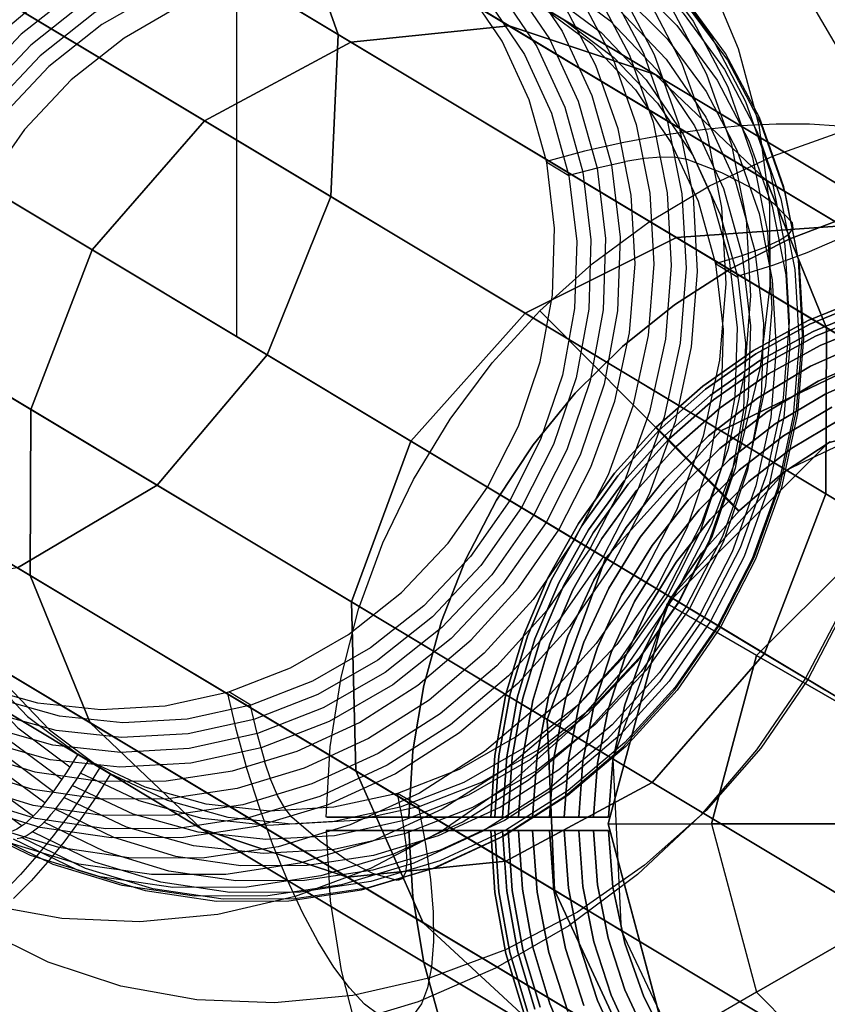
# Model space of a CAD drawing. Extents: x -5297 to 12320, y -4552 to 5370.
# Drawn here: x 9544 to 9667, y -27 to 122 of the extents above; entities that cross this region are included whole.
import ezdxf

# ---------------------------------------------------------------- set-up
doc = ezdxf.new("R2010")
doc.units = 0
doc.header["$LTSCALE"] = 350
doc.header["$MEASUREMENT"] = 0
doc.linetypes.add('STRICHPUNKT', pattern=[1, 0.5, -0.25, 0, -0.25])
doc.layers.add('BERLIN.06', color=7, linetype='CONTINUOUS')
doc.layers.add('SICHER-AMERICA', color=7, linetype='STRICHPUNKT', lineweight=35)

msp = doc.modelspace()

# ---------------------------------------------------------------- linework, layer by layer
at = {"layer": 'BERLIN.06'}
for p, q in [((7968.89449, 1040.37691), (9700.37244, 0)), ((9576.80776, 470), (9576.80776, 74.24515)), ((9642.34874, 33.5), (9666.87244, 58.0237)), ((9674.73265, 44.40942), (9655.96302, 25.63979)), ((9674.73265, 44.40942), (9655.96302, 25.63979)), ((9642.34874, 33.5), (9633.37244, 0)), ((9655.96302, 25.63979), (9642.34874, 33.5)), ((9655.96302, 25.63979), (9642.34874, 33.5)), ((9649.09286, 0), (9655.96302, 25.63979)), ((9655.96302, 25.63979), (9649.09286, 0)), ((9677.73272, 13.07105), (9655.96302, 25.63979)), ((9655.96302, 25.63979), (9677.73272, 13.07105)), ((9633.37244, 0), (9649.09286, 0)), ((9642.34874, -33.5), (9633.37244, 0)), ((9633.37244, 0), (9649.09286, 0)), ((9649.09286, 0), (9674.23034, 0)), ((9649.09286, 0), (9655.96302, -25.63979)), ((9674.23034, 0), (9649.09286, 0)), ((9649.09286, 0), (9655.96302, -25.63979)), ((9677.73272, -13.07105), (9655.96302, -25.63979)), ((9655.96302, -25.63979), (9677.73272, -13.07105)), ((9655.96302, -25.63979), (9642.34874, -33.5)), ((9655.96302, -25.63979), (9642.34874, -33.5)), ((9674.73265, -44.40942), (9655.96302, -25.63979)), ((9655.96302, -25.63979), (9674.73265, -44.40942))]:
    msp.add_line(p, q, dxfattribs=at)
at = {"layer": 'BERLIN.06', "flags": 128}
for points in [[(9617.46133, 163.44815), (9626.9121, 156.65594), (9635.33375, 148.57734), (9642.58905, 139.34955), (9648.57511, 129.12694), (9653.17185, 118.08103), (9656.29352, 106.4005), (9657.92296, 94.27402), (9657.99157, 81.92456), (9656.5165, 69.5408), (9653.53205, 57.34571), (9649.07252, 45.54511), (9643.20653, 34.32768), (9636.05413, 23.89925), (9627.7354, 14.41418), (9618.38754, 6.04399), (9608.14778, -1.0741), (9597.22194, -6.80288), (9585.76439, -11.05658), (9573.98094, -13.78375), (9562.09459, -14.89863), (9550.25969, -14.41838), (9538.69922, -12.34298)], [(9611.01217, 149.65792), (9619.65679, 143.32882), (9627.25514, 135.73047), (9633.67, 127.01724), (9638.76415, 117.3435), (9642.43468, 106.91506), (9644.61299, 95.93777), (9645.24762, 84.63458), (9644.33856, 73.22848), (9641.90297, 61.9596), (9637.97516, 51.03376), (9632.64088, 40.69109), (9626.00304, 31.12026), (9618.21602, 22.52709), (9609.41703, 15.08311), (9599.77759, 8.92553), (9589.50353, 4.17442), (9578.80066, 0.94984), (9567.87482, -0.69675), (9556.94898, -0.74821), (9546.24612, 0.82978), (9535.97205, 3.9686), (9526.33261, 8.63395)], [(9609.39988, 148.80031), (9617.87298, 142.59128), (9625.33411, 135.13015), (9631.61176, 126.58844), (9636.62015, 117.08622), (9640.22207, 106.86361), (9642.34892, 96.09213), (9642.98355, 85.01193), (9642.09164, 73.8288), (9639.69036, 62.76575), (9635.83115, 52.06288), (9630.61694, 41.90888), (9624.11632, 32.52672), (9616.46652, 24.08792), (9607.83905, 16.78116), (9598.38828, 10.74365), (9588.30289, 6.09545), (9577.80585, 2.92232), (9567.08583, 1.31003), (9556.36581, 1.25858), (9545.86877, 2.80226), (9535.80053, 5.88962), (9526.34976, 10.46922)], [(9616.17493, 148.93753), (9625.02538, 142.47122), (9632.82955, 134.6842), (9639.39878, 125.73084), (9644.61299, 115.81697), (9648.38644, 105.13125), (9650.6162, 93.87952), (9651.28513, 82.3019), (9650.34177, 70.60422), (9647.83757, 59.06091), (9643.824, 47.86063), (9638.3525, 37.24353), (9631.5603, 27.44972), (9623.56745, 18.63358), (9614.54549, 11.00093), (9604.66592, 4.68898), (9594.13458, -0.16504), (9583.17443, -3.47538), (9571.97416, -5.17343), (9560.77388, -5.20774), (9549.79659, -3.59545), (9539.26524, -0.37087), (9529.38567, 4.41455)], [(9627.24861, 138.03823), (9617.79784, 142.61783), (9607.7296, 145.70519), (9597.23256, 147.24887), (9586.51255, 147.19742), (9575.79253, 145.58513), (9565.29549, 142.412), (9555.2101, 137.7638), (9545.75933, 131.72629), (9537.13186, 124.41952), (9529.48206, 115.98073), (9522.98144, 106.59857), (9517.76722, 96.44457), (9513.90802, 85.7417), (9511.50673, 74.67865), (9510.61483, 63.49552), (9511.24945, 52.41531), (9513.3763, 41.64384), (9516.97823, 31.42123), (9521.98662, 21.91901), (9528.26426, 13.3773), (9535.72539, 5.91617), (9544.1985, -0.29286)], [(9607.66753, 147.30809), (9615.91765, 141.27057), (9623.17296, 134.01527), (9629.27908, 125.69653), (9634.1331, 116.45159), (9637.63212, 106.50342), (9639.70751, 96.02353), (9640.32498, 85.25205), (9639.45023, 74.36052), (9637.11756, 63.6062), (9633.37841, 53.17776), (9628.28426, 43.2982), (9621.95516, 34.17332), (9614.52834, 25.97465), (9606.12384, 18.85656), (9596.93036, 12.99056), (9587.13655, 8.46243), (9576.91394, 5.37506), (9566.48551, 3.79708), (9556.05708, 3.74562), (9545.83447, 5.23785), (9536.04066, 8.23945), (9526.84717, 12.69898)], [(9619.6911, 147.53106), (9628.61015, 141.01329), (9636.46578, 133.15767), (9643.08646, 124.15285), (9648.35213, 114.17037), (9652.14273, 103.41605), (9654.38965, 92.07856), (9655.05858, 80.41518), (9654.11521, 68.63174), (9651.59387, 56.98551), (9647.54599, 45.71663), (9642.04019, 35.03092), (9635.19653, 25.15135), (9627.15223, 16.28375), (9618.06165, 8.58249), (9608.11348, 2.23624), (9597.51353, -2.65209), (9586.45047, -5.99673), (9575.18159, -7.69478), (9563.89555, -7.72909), (9552.83249, -6.1168), (9542.23254, -2.85791), (9532.28437, 1.96181)], [(9622.91568, 145.59288), (9631.83473, 139.07511), (9639.69036, 131.23664), (9646.31104, 122.23182), (9651.57671, 112.23219), (9655.36731, 101.47787), (9657.61423, 90.14038), (9658.28316, 78.477), (9657.3398, 66.69356), (9654.81845, 55.06449), (9650.77057, 43.77845), (9645.26477, 33.09274), (9638.42111, 23.21317), (9630.37681, 14.34557), (9621.28623, 6.66147), (9611.33806, 0.29806), (9600.72095, -4.59026), (9589.67505, -7.91776), (9578.38901, -9.63296), (9567.12013, -9.66726), (9556.05708, -8.03782), (9545.45712, -4.79609), (9535.50895, 0.04078)], [(9626.7512, 135.80847), (9617.55772, 140.268), (9607.76391, 143.2696), (9597.5413, 144.76183), (9587.11287, 144.71037), (9576.68443, 143.13239), (9566.46183, 140.04502), (9556.66802, 135.51689), (9547.47453, 129.65089), (9539.07004, 122.5328), (9531.64321, 114.33413), (9525.31411, 105.20925), (9520.21996, 95.32969), (9516.48082, 84.90125), (9514.14814, 74.14693), (9513.27339, 63.2554), (9513.89086, 52.48392), (9515.96626, 42.00403), (9519.46527, 32.05586), (9524.3193, 22.81092), (9530.42542, 14.49218), (9537.68072, 7.23688), (9545.93085, 1.19936)], [(9604.63162, 143.55179), (9613.08757, 137.23985), (9620.41148, 129.57289), (9626.39754, 120.72245), (9630.92567, 110.91149), (9633.87582, 100.36299), (9635.19653, 89.35139), (9634.81918, 78.11681), (9632.77809, 66.96799), (9629.12471, 56.14506), (9623.9448, 45.92246), (9617.35842, 36.5403), (9609.51994, 28.22156), (9600.63519, 21.18923), (9590.90999, 15.59767), (9580.56732, 11.5841), (9569.88161, 9.23427), (9559.09298, 8.63395), (9548.47588, 9.76598), (9538.27042, 12.63037), (9528.7339, 17.14135)], [(9625.81437, 143.14015), (9634.66482, 136.67383), (9642.46899, 128.88681), (9649.03821, 119.93345), (9654.26958, 110.01958), (9658.02588, 99.33387), (9660.27279, 88.08214), (9660.92457, 76.50452), (9659.99836, 64.80684), (9657.49416, 53.26352), (9653.46344, 42.06325), (9648.00909, 31.44614), (9641.19974, 21.65234), (9633.22405, 12.83619), (9624.20208, 5.20354), (9614.32251, -1.1084), (9603.79117, -5.97958), (9592.81387, -9.27277), (9581.6136, -10.97082), (9570.41332, -11.00512), (9559.43603, -9.39283), (9548.90468, -6.16825), (9539.02511, -1.38284)], [(9603.36237, 141.71653), (9611.56104, 135.59325), (9618.64482, 128.14927), (9624.44221, 119.57326), (9628.83313, 110.05388), (9631.69752, 99.83128), (9632.96677, 89.14556), (9632.60657, 78.27118), (9630.63409, 67.44825), (9627.08362, 56.96836), (9622.05808, 47.05449), (9615.67752, 37.94676), (9608.07917, 29.90246), (9599.4517, 23.07596), (9590.03524, 17.65591), (9580.00131, 13.7624), (9569.64148, 11.48118), (9559.17874, 10.89802), (9548.88753, 11.99575), (9538.99081, 14.75722), (9529.74587, 19.13099)], [(9541.04252, 120.49171), (9549.15543, 127.36967), (9558.04018, 133.06415), (9567.52525, 137.43791), (9577.40482, 140.42237), (9587.47306, 141.9489), (9597.55845, 142.00035), (9607.43802, 140.55958), (9616.92309, 137.66089), (9625.80784, 133.35573), (9624.72726, 131.09166), (9623.20073, 128.17582), (9621.62275, 125.44865), (9625.00169, 123.40756), (9616.33992, 127.48974), (9607.07783, 130.07969), (9597.43839, 131.10882), (9587.64458, 130.5428), (9577.93653, 128.41595), (9568.57153, 124.76257), (9559.73823, 119.66841), (9551.65963, 113.28786), (9544.55869, 105.74097), (9538.57263, 97.23356)], [(9624.86448, 131.3661), (9615.32795, 135.87708), (9605.1225, 138.74147), (9594.50539, 139.8735), (9583.71677, 139.27318), (9573.03105, 136.92335), (9562.68838, 132.90978), (9552.96318, 127.31822), (9544.07843, 120.28589), (9536.23995, 111.96715), (9529.65358, 102.58499), (9524.47366, 92.36239), (9520.82028, 81.53946), (9518.77919, 70.39064), (9518.40185, 59.15606), (9519.72255, 48.14446), (9522.6727, 37.59596), (9527.20084, 27.785), (9533.18689, 18.93456), (9540.51081, 11.2676), (9548.96676, 4.95566)], [(9602.12742, 139.8298), (9610.05166, 133.8952), (9616.91247, 126.69135), (9622.52118, 118.38977), (9626.77488, 109.16198), (9629.53636, 99.26526), (9630.77131, 88.92259), (9630.42827, 78.39124), (9628.50724, 67.92851), (9625.07683, 57.75735), (9620.20566, 48.16937), (9614.03093, 39.35323), (9606.67271, 31.54906), (9598.31967, 24.94553), (9589.19479, 19.69701), (9579.48674, 15.92356), (9569.45281, 13.7281), (9559.33311, 13.14493), (9549.36779, 14.20836), (9539.7798, 16.88407), (9530.82644, 21.10347)], [(9537.25845, 21.01771), (9546.52055, 18.42776), (9556.15999, 17.39863), (9565.9538, 17.96465), (9575.66184, 20.0915), (9585.02685, 23.74488), (9593.86014, 28.83904), (9601.93875, 35.21959), (9609.03969, 42.76648), (9615.02574, 51.27389), (9619.7254, 60.57029), (9623.05289, 70.38125), (9624.90531, 80.51809), (9625.2312, 90.7064), (9624.04771, 100.70603), (9621.37199, 110.27686), (9617.27266, 119.19592), (9611.85262, 127.22306), (9605.21479, 134.20394), (9597.54783, 139.93272), (9600.92678, 137.90878)], [(9628.86743, 138.92075), (9637.51205, 132.59165), (9645.1104, 124.9933), (9651.52526, 116.28007), (9656.61941, 106.60633), (9660.28994, 96.17789), (9662.46825, 85.2006), (9663.10288, 73.89741), (9662.19382, 62.49131), (9659.75823, 51.22243), (9655.83042, 40.29659), (9650.49614, 29.95392), (9643.87545, 20.38309), (9636.07128, 11.78992), (9627.27229, 4.34594), (9617.63285, -1.81164), (9607.35879, -6.56275), (9596.65592, -9.78733), (9585.73008, -11.43392), (9574.80424, -11.48538), (9564.10138, -9.90739), (9553.82731, -6.76857), (9544.18787, -2.10322)], [(9623.85251, 129.37646), (9614.60757, 133.75023), (9604.71085, 136.5117), (9594.41963, 137.60943), (9583.95689, 137.02626), (9573.59707, 134.74504), (9563.56313, 130.85153), (9554.14667, 125.43149), (9545.5192, 118.60499), (9537.92085, 110.56069), (9531.5403, 101.45296), (9526.51476, 91.53909), (9522.96429, 81.0592), (9520.9918, 70.23627), (9520.63161, 59.36189), (9521.90086, 48.67617), (9524.76525, 38.45356), (9529.15617, 28.93419), (9534.95355, 20.35818), (9542.03734, 12.9142), (9550.23601, 6.79092)], [(9628.86743, 137.10263), (9637.34053, 130.8936), (9644.78451, 123.44962), (9651.07931, 114.89076), (9656.07055, 105.40569), (9659.67247, 95.16593), (9661.79932, 84.4116), (9662.43395, 73.31424), (9661.54204, 62.13112), (9659.14076, 51.06806), (9655.2987, 40.3652), (9650.06734, 30.2112), (9643.56672, 20.82904), (9635.91691, 12.39024), (9627.28944, 5.08348), (9617.83868, -0.95403), (9607.75329, -5.60223), (9597.25624, -8.77536), (9586.53623, -10.38765), (9575.81621, -10.43911), (9565.31917, -8.89542), (9555.25093, -5.80806), (9545.80016, -1.22847)], [(9622.77193, 127.40398), (9613.81857, 131.62338), (9604.23059, 134.29909), (9594.26526, 135.36252), (9584.14557, 134.77935), (9574.11163, 132.58389), (9564.40358, 128.81044), (9555.2787, 123.56192), (9546.92567, 116.95839), (9539.56745, 109.15422), (9533.39272, 100.33808), (9528.52154, 90.7501), (9525.09114, 80.57894), (9523.17011, 70.11621), (9522.82707, 59.58486), (9524.06202, 49.24219), (9526.82349, 39.34547), (9531.07719, 30.11768), (9536.68591, 21.8161), (9543.54672, 14.61225), (9551.47095, 8.67765)], [(9628.37002, 134.87287), (9636.603, 128.83535), (9643.8583, 121.58005), (9649.96442, 113.24416), (9654.81845, 104.01637), (9658.33461, 94.0682), (9660.41001, 83.58831), (9661.01033, 72.79968), (9660.13558, 61.9253), (9657.8029, 51.17098), (9654.06376, 40.74254), (9648.96961, 30.86298), (9642.65766, 21.7381), (9635.21368, 13.53943), (9626.80919, 6.42134), (9617.6157, 0.53819), (9607.82189, -3.98994), (9597.59929, -7.06016), (9587.17085, -8.63814), (9576.74242, -8.6896), (9566.53696, -7.19737), (9556.726, -4.19577), (9547.53252, 0.24661)], [(9621.62275, 125.44865), (9612.96097, 129.53083), (9603.69888, 132.10363), (9594.05944, 133.13275), (9584.26563, 132.56674), (9574.57474, 130.43989), (9565.19258, 126.7865), (9556.35928, 121.7095), (9548.28068, 115.3118), (9541.17974, 107.78206)], [(9667.4938, 132.96899), (9672.81092, 121.73442), (9676.73874, 109.81376), (9679.22578, 97.36138), (9680.23775, 84.60028), (9679.7575, 71.66765), (9677.80216, 58.78648), (9674.38891, 46.12828), (9669.55204, 33.86458), (9663.39446, 22.2012), (9655.98479, 11.27536), (9647.44308, 1.25858), (9637.87225, -7.71193), (9627.42666, -15.49895), (9616.24354, -21.98242), (9604.4944, -27.07657), (9592.35077, -30.72995), (9579.98415, -32.85681), (9567.56609, -33.43997), (9555.28523, -32.46231), (9543.31312, -29.95811)], [(9627.40951, 132.42013), (9635.3852, 126.57129), (9642.38323, 119.55611), (9648.30068, 111.51181), (9652.98318, 102.5756), (9656.37928, 92.95331), (9658.36892, 82.83362), (9658.96924, 72.40519), (9658.12879, 61.89099), (9655.86472, 51.47971), (9652.24564, 41.41147), (9647.32301, 31.85779), (9641.21689, 23.04165), (9634.01304, 15.10026), (9625.90013, 8.2223), (9617.01538, 2.54498), (9607.53031, -1.82879), (9597.66789, -4.81324), (9587.5825, -6.33977), (9577.49711, -6.39123), (9567.61754, -4.95046), (9558.14962, -2.05176), (9549.24772, 2.23624)], [(9626.46615, 130.41334), (9634.9221, 124.11855), (9642.22886, 116.45159), (9648.23207, 107.60114), (9652.7602, 97.77303), (9655.71035, 87.24169), (9657.01391, 76.21294), (9656.65371, 64.99551), (9654.61262, 53.84669), (9650.95924, 43.02376), (9645.77933, 32.784), (9639.19295, 23.40184), (9631.35447, 15.10026), (9622.46972, 8.06793), (9612.72737, 2.47637), (9602.40185, -1.5372), (9591.69899, -3.88703), (9580.91036, -4.48735), (9570.29326, -3.35532), (9560.0878, -0.49093), (9550.56843, 4.02005)], [(9625.45418, 128.42371), (9633.63569, 122.31758), (9640.73663, 114.8736), (9646.53402, 106.29759), (9650.92494, 96.77822), (9653.78933, 86.55561), (9655.05858, 75.86989), (9654.69838, 64.99551), (9652.7259, 54.17258), (9649.17543, 43.67554), (9644.14989, 33.76167), (9637.76933, 24.67109), (9630.17098, 16.60964), (9621.54352, 9.80029), (9612.1099, 4.36309), (9602.09312, 0.46958), (9591.73329, -1.79448), (9581.27056, -2.39481), (9570.97934, -1.27992), (9561.08262, 1.48155), (9551.83768, 5.85532)], [(9635.24798, 126.94863), (9640.39359, 117.18913), (9644.09843, 106.64063), (9646.31104, 95.56042), (9646.94567, 84.13717), (9646.03661, 72.62816), (9643.56672, 61.22206), (9639.6046, 50.19331), (9634.21886, 39.74773), (9627.51242, 30.07398), (9619.63964, 21.39506), (9610.75489, 13.86532), (9601.01254, 7.63913), (9590.63556, 2.85372), (9579.81263, -0.40517), (9568.78388, -2.06892), (9557.73797, -2.12037), (9546.9322, -0.52523), (9536.55522, 2.66504)], [(9663.13718, 127.00009), (9669.12324, 116.77748), (9673.71998, 105.73157), (9676.84165, 94.05104), (9678.45394, 81.92456), (9678.5397, 69.5751), (9677.06463, 57.19134), (9674.06302, 44.99625), (9669.6035, 33.19565), (9663.75465, 21.97823), (9656.60226, 11.54979), (9648.28353, 2.06472), (9638.93567, -6.30547), (9628.69591, -13.42356), (9617.77007, -19.15234), (9606.31252, -23.42319), (9594.52907, -26.13321), (9582.62557, -27.26524), (9570.80782, -26.76784), (9559.24735, -24.69244), (9548.16714, -21.03906), (9537.73871, -15.8763)], [(9542.85001, -2.25759), (9552.57521, -6.9744), (9562.95219, -10.16467), (9573.77512, -11.74266), (9584.80387, -11.70836), (9595.84978, -10.04461), (9606.67271, -6.78572), (9617.04968, -2.00031), (9626.77488, 4.22588), (9635.67679, 11.75562), (9643.54957, 20.43454), (9650.23886, 30.10829), (9655.62459, 40.55387), (9659.58671, 51.59978), (9662.0566, 62.98872), (9662.98281, 74.49773), (9662.33104, 85.92098), (9660.13558, 97.01834), (9656.41359, 107.54969), (9651.26798, 117.32634), (9644.80166, 126.12533)], [(9624.3736, 126.45122), (9632.29784, 120.53377), (9639.15865, 113.32992), (9644.78451, 105.01119), (9649.02106, 95.80055), (9651.78254, 85.88668), (9653.01749, 75.56116), (9652.67444, 65.01266), (9650.75342, 54.54992), (9647.32301, 44.37877), (9642.45184, 34.79079), (9636.27711, 25.97465), (9628.91889, 18.18763), (9620.583, 11.56694), (9611.44097, 6.31842), (9601.73292, 2.54498), (9591.69899, 0.34952), (9581.57929, -0.23365), (9571.61396, 0.82978), (9562.02598, 3.50549), (9553.08977, 7.72489)], [(9615.23157, 125.19912), (9620.65161, 117.15482), (9624.75094, 108.25292), (9627.42666, 98.66494), (9628.61015, 88.66531), (9628.28426, 78.477), (9626.43184, 68.35731), (9623.10435, 58.5292), (9618.40469, 49.24995), (9612.41864, 40.72539), (9605.3177, 33.19565), (9597.23909, 26.79795), (9588.4058, 21.72095), (9579.02364, 18.06756), (9569.33274, 15.94071), (9559.53894, 15.37469), (9549.8995, 16.40382), (9540.6374, 18.97662)], [(9623.22441, 124.49589), (9630.89137, 118.76711), (9637.5292, 111.78624), (9642.94925, 103.75909), (9647.06573, 94.84004), (9649.74145, 85.26921), (9650.90779, 75.26957), (9650.5819, 65.08127), (9648.72948, 54.94442), (9645.40198, 45.11631), (9640.70233, 35.83706), (9634.71627, 27.32966), (9627.61533, 19.78277), (9619.53673, 13.38506), (9610.72059, 8.30806), (9601.33843, 4.65468), (9591.63038, 2.52783), (9581.83657, 1.96181), (9572.19713, 2.99093), (9562.93504, 5.58089), (9554.27326, 9.66307), (9557.65221, 7.62198), (9555.45675, 4.12297), (9553.05547, 0.6068), (9550.55127, -2.77215), (9548.08138, -5.82521), (9545.56004, -8.6553), (9542.90147, -11.38247)], [(9536.67529, 10.84656), (9546.16036, 7.94787), (9556.03992, 6.5071), (9566.12532, 6.55855), (9576.19356, 8.08508), (9586.07312, 11.06954), (9595.55819, 15.4433), (9604.44294, 21.13778), (9612.55585, 28.01574), (9619.74255, 35.93998), (9625.86583, 44.77327), (9630.77131, 54.3098), (9634.40754, 64.37804), (9636.65445, 74.78932), (9637.4949, 85.30351), (9636.91173, 95.73194), (9634.90494, 105.86879), (9631.526, 115.49108), (9626.82634, 124.41013)], [(9626.60336, 122.47195), (9634.27032, 116.72602), (9640.90815, 109.7623), (9646.32819, 101.718), (9650.44468, 92.79895), (9653.1204, 83.22811), (9654.28674, 73.22848), (9653.96085, 63.04018), (9652.10843, 52.92048), (9648.78093, 43.09237), (9644.08128, 33.81312), (9638.09522, 25.28857), (9630.99428, 17.74167), (9622.91568, 11.36112), (9614.09954, 6.28412), (9604.71738, 2.63074), (9595.00933, 0.50389), (9585.21552, -0.06213), (9575.57608, 0.96699), (9566.31399, 3.5398), (9557.65221, 7.62198), (9554.27326, 9.66307), (9552.59237, 6.98735), (9550.73995, 4.27733), (9549.24772, 2.23624), (9549.12766, 2.06472), (9548.54449, 1.36149), (9547.96132, 0.69256), (9547.34385, 0.07509), (9546.72637, -0.50808), (9546.1432, -0.97119), (9545.57719, -1.38284), (9544.99402, -1.74303), (9544.428, -2.00031), (9543.93059, -2.17183), (9543.46749, -2.27474)], [(9653.06894, 83.41679), (9658.57474, 85.14914), (9663.65174, 87.00156), (9668.21418, 88.97404), (9672.19345, 91.01513), (9675.46949, 93.07338), (9678.00799, 95.11447), (9679.72319, 97.08695), (9680.6151, 98.97368), (9680.6494, 100.70603), (9679.8261, 102.28402), (9678.16236, 103.63903), (9675.69246, 104.77106), (9672.46788, 105.62866), (9668.55722, 106.22898), (9664.02909, 106.53772), (9658.96924, 106.55487), (9653.51489, 106.28044), (9647.75181, 105.71442), (9641.78291, 104.87397), (9635.76255, 103.77624), (9629.81079, 102.43838), (9624.01341, 100.8947)], [(9633.42214, 1.00446), (9629.30324, 1.00446), (9625.03908, 1.00446), (9620.85793, 1.00446), (9616.97766, 1.00446), (9613.24263, 1.00446), (9609.54911, 1.00446), (9606.09421, 1.00446), (9603.03357, 1.00446), (9600.26343, 1.00446), (9597.69041, 1.00446), (9595.48052, 1.00446), (9593.71676, 1.00446), (9592.3265, 1.00446), (9591.27862, 1.00446), (9590.64574, 1.00446), (9590.44861, 1.00446), (9591.07112, 11.72191), (9592.73113, 22.32523), (9595.41827, 32.71067), (9599.10142, 42.79523), (9603.74945, 52.46479), (9609.32086, 61.63635), (9615.7534, 70.21653), (9622.9952, 78.14308), (9630.97362, 85.31225), (9639.60568, 91.67217), (9648.82911, 97.16058), (9658.5298, 101.72561), (9668.63511, 105.31538)], [(9627.42666, 98.66494), (9624.04771, 100.70603)], [(9636.08843, 100.84325), (9631.69752, 99.86558), (9627.42666, 98.73355)], [(9645.40198, 101.15198), (9643.70393, 101.47787), (9641.47417, 101.54648), (9638.84991, 101.34065), (9636.07128, 100.8947)], [(9657.54562, 87.97923), (9659.53526, 88.90544), (9660.92457, 89.8488), (9661.55919, 90.7407), (9661.42198, 91.5297), (9658.72911, 94.30832), (9655.14434, 96.84682), (9650.68481, 99.1452), (9645.40198, 101.16913)], [(9670.48187, 92.6993), (9661.01981, 89.09915), (9651.98313, 84.52375), (9643.47558, 79.04571), (9635.58015, 72.70655), (9628.39023, 65.57888), (9621.97844, 57.7457), (9616.40703, 49.27965), (9611.74862, 40.29484), (9608.04472, 30.8639), (9605.33683, 21.10097), (9603.66645, 11.12015), (9603.03357, 1.00446), (9603.66645, 11.12015), (9605.33683, 21.10097), (9608.04472, 30.8639), (9611.74862, 40.29484), (9616.40703, 49.27965), (9621.97844, 57.7457), (9628.39023, 65.57888), (9635.58015, 72.70655), (9643.47558, 79.04571), (9651.98313, 84.52375), (9661.01981, 89.09915), (9670.48187, 92.6993)], [(9649.7243, 85.32066), (9653.77217, 86.57276), (9657.54562, 87.94492)], [(9653.1204, 83.22811), (9649.74145, 85.26921)], [(9672.54651, 80.22847), (9663.81071, 76.6387), (9655.52103, 72.09442), (9647.7916, 66.65788), (9640.71581, 60.40172), (9634.37664, 53.39855), (9628.85711, 45.73137), (9624.21945, 37.49357), (9620.5363, 28.78889), (9617.82841, 19.74183), (9616.14765, 10.4354), (9615.51477, 1.00446), (9616.14765, 10.4354), (9617.82841, 19.74183), (9620.5363, 28.78889), (9624.21945, 37.49357), (9628.85711, 45.73137), (9634.37664, 53.39855), (9640.71581, 60.40172), (9647.7916, 66.65788), (9655.52103, 72.09442), (9663.81071, 76.6387), (9672.54651, 80.22847)], [(9672.74364, 79.65784), (9664.07008, 76.08882), (9655.84266, 71.58604), (9648.17548, 66.19101), (9641.14119, 59.97634), (9634.8539, 53.01467), (9629.36549, 45.40975), (9624.76933, 37.2342), (9621.10693, 28.59177), (9618.41979, 19.60696), (9616.74941, 10.37315), (9616.11653, 1.00446), (9616.74941, 10.37315), (9618.41979, 19.60696), (9621.10693, 28.59177), (9624.76933, 37.2342), (9629.36549, 45.40975), (9634.8539, 53.01467), (9641.14119, 59.97634), (9648.17548, 66.19101), (9655.84266, 71.58604), (9664.07008, 76.08882), (9672.74364, 79.65784)], [(9673.13789, 78.51658), (9664.58884, 74.99944), (9656.48591, 70.55891), (9648.92249, 65.24687), (9642.00232, 59.12559), (9635.79803, 52.26767), (9630.39262, 44.76649), (9625.85871, 36.70507), (9622.23782, 28.19751), (9619.59217, 19.33721), (9617.95291, 10.23827), (9617.32003, 1.00446), (9617.95291, 10.23827), (9619.59217, 19.33721), (9622.23782, 28.19751), (9625.85871, 36.70507), (9630.39262, 44.76649), (9635.79803, 52.26767), (9642.00232, 59.12559), (9648.92249, 65.24687), (9656.48591, 70.55891), (9664.58884, 74.99944), (9673.13789, 78.51658)], [(9623.3687, 77.75921), (9624.47883, 76.6387), (9626.29447, 74.81269), (9628.77411, 72.30192), (9631.8555, 69.1894), (9635.46603, 65.54775), (9639.5123, 61.45998), (9643.89058, 57.02982), (9648.50748, 52.37142), (9653.23851, 47.59889), (9648.50748, 52.37142), (9643.89058, 57.02982), (9639.5123, 61.45998), (9635.46603, 65.54775), (9631.8555, 69.1894), (9628.77411, 72.30192), (9626.29447, 74.81269), (9624.47883, 76.6387), (9623.3687, 77.75921), (9622.9952, 78.14308)], [(9673.41802, 77.72808), (9664.95196, 74.25243), (9656.93204, 69.8534), (9649.44124, 64.59325), (9642.5937, 58.52383), (9636.45166, 51.73854), (9631.09812, 44.32037), (9626.61609, 36.34194), (9623.0367, 27.91739), (9620.4118, 19.15045), (9618.78292, 10.1449), (9618.16041, 1.00446), (9618.78292, 10.1449), (9620.4118, 19.15045), (9623.0367, 27.91739), (9626.61609, 36.34194), (9631.09812, 44.32037), (9636.45166, 51.73854), (9642.5937, 58.52383), (9649.44124, 64.59325), (9656.93204, 69.8534), (9664.95196, 74.25243), (9673.41802, 77.72808)], [(9673.93677, 76.24445), (9665.63672, 72.84142), (9657.76204, 68.5254), (9650.42687, 63.36899), (9643.69345, 57.42407), (9637.67591, 50.76328), (9632.42613, 43.47999), (9628.01673, 35.66756), (9624.50996, 27.39863), (9621.93694, 18.7977), (9620.33918, 9.96852), (9619.72705, 1.00446), (9620.33918, 9.96852), (9621.93694, 18.7977), (9624.50996, 27.39863), (9628.01673, 35.66756), (9632.42613, 43.47999), (9637.67591, 50.76328), (9643.69345, 57.42407), (9650.42687, 63.36899), (9657.76204, 68.5254), (9665.63672, 72.84142), (9673.93677, 76.24445)], [(9672.75401, 73.5158), (9664.16346, 69.6874), (9656.10203, 64.85262), (9648.67349, 59.09446), (9641.98157, 52.48554), (9636.13003, 45.11925), (9631.20187, 37.12007), (9627.25935, 28.57102), (9624.37508, 19.61733), (9622.58019, 10.3939), (9621.89544, 1.00446), (9622.58019, 10.3939), (9624.37508, 19.61733), (9627.25935, 28.57102), (9631.20187, 37.12007), (9636.13003, 45.11925), (9641.98157, 52.48554), (9648.67349, 59.09446), (9656.10203, 64.85262), (9664.16346, 69.6874), (9672.75401, 73.5158)], [(9673.66702, 71.09841), (9665.36697, 67.39451), (9657.57529, 62.72573), (9650.38537, 57.15432), (9643.9217, 50.76328), (9638.25692, 43.65636), (9633.49476, 35.90619), (9629.68711, 27.65801), (9626.88585, 19.0052), (9625.14283, 10.08265), (9624.47883, 1.00446), (9625.14283, 10.08265), (9626.88585, 19.0052), (9629.68711, 27.65801), (9633.49476, 35.90619), (9638.25692, 43.65636), (9643.9217, 50.76328), (9650.38537, 57.15432), (9657.57529, 62.72573), (9665.36697, 67.39451), (9673.66702, 71.09841)], [(9674.45553, 69.04415), (9666.3941, 65.444), (9658.8203, 60.9101), (9651.84826, 55.50469), (9645.56097, 49.31077), (9640.07256, 42.40098), (9635.4349, 34.88943), (9631.74138, 26.87988), (9629.02311, 18.47608), (9627.33197, 9.81289), (9626.67834, 1.00446), (9627.33197, 9.81289), (9629.02311, 18.47608), (9631.74138, 26.87988), (9635.4349, 34.88943), (9640.07256, 42.40098), (9645.56097, 49.31077), (9651.84826, 55.50469), (9658.8203, 60.9101), (9666.3941, 65.444), (9674.45553, 69.04415)], [(9667.43161, 63.47274), (9660.08606, 59.07371), (9653.32151, 53.84468), (9647.23135, 47.82714), (9641.90894, 41.13522), (9637.41654, 33.85192), (9633.82677, 26.081), (9631.1915, 17.94695), (9629.54186, 9.54314), (9628.90898, 1.00446), (9629.54186, 9.54314), (9631.1915, 17.94695), (9633.82677, 26.081), (9637.41654, 33.85192), (9641.90894, 41.13522), (9647.23135, 47.82714), (9653.32151, 53.84468), (9660.08606, 59.07371), (9667.43161, 63.47274)], [(9668.47949, 61.48073), (9661.36219, 57.22695), (9654.81552, 52.15354), (9648.92249, 46.33313), (9643.7557, 39.85909), (9639.40855, 32.80404), (9635.92253, 25.28212), (9633.37026, 17.40744), (9631.7725, 9.27339), (9631.16037, 1.00446), (9631.7725, 9.27339), (9633.37026, 17.40744), (9635.92253, 25.28212), (9639.40855, 32.80404), (9643.7557, 39.85909), (9648.92249, 46.33313), (9654.81552, 52.15354), (9661.36219, 57.22695), (9668.47949, 61.48073)], [(9640.99594, 60.12159), (9641.99194, 59.11521), (9640.99594, 60.12159), (9640.66393, 60.45359)], [(9667.1826, 58.19183), (9659.94081, 53.40892), (9653.38377, 47.73376), (9647.60485, 41.24935), (9642.7182, 34.08018), (9638.79642, 26.34038), (9635.91215, 18.15445), (9634.11727, 9.65727), (9633.42214, 1.00446), (9634.11727, 9.65727), (9635.91215, 18.15445), (9638.79642, 26.34038), (9642.7182, 34.08018), (9647.60485, 41.24935), (9653.38377, 47.73376), (9659.94081, 53.40892), (9667.1826, 58.19183)], [(9667.1826, 58.19183), (9659.94081, 53.40892), (9653.38377, 47.73376), (9647.60485, 41.24935), (9642.7182, 34.08018), (9638.79642, 26.34038), (9635.91215, 18.15445), (9634.11727, 9.65727), (9633.42214, 1.00446), (9634.11727, 9.65727), (9635.91215, 18.15445), (9638.79642, 26.34038), (9642.7182, 34.08018), (9647.60485, 41.24935), (9653.38377, 47.73376), (9659.94081, 53.40892), (9667.1826, 58.19183)], [(9538.36681, 23.30832), (9545.00464, 16.3446), (9552.6716, 10.59867), (9556.05055, 8.57473), (9552.6716, 10.59867), (9550.9907, 7.92296), (9549.13828, 5.21294), (9547.64605, 3.189), (9539.68751, 9.02069)], [(9541.74576, 21.28439), (9548.38359, 14.30351), (9556.05055, 8.57473), (9553.85509, 5.07572), (9551.4538, 1.5424), (9548.94961, -1.8194), (9546.46256, -4.87246), (9543.95837, -7.71969), (9541.2998, -10.42971)], [(9604.5287, 2.57928), (9605.59213, -3.08089), (9606.32967, -8.44947), (9606.74132, -13.42356), (9606.79277, -17.88309), (9606.51834, -21.74229), (9605.91802, -24.94972), (9604.97466, -27.40246), (9603.73971, -29.06621), (9602.21318, -29.90666), (9600.44652, -29.92381), (9598.47404, -29.08336), (9596.31288, -27.43676), (9594.03166, -24.98402), (9591.66468, -21.8109), (9589.2634, -17.95169), (9586.87927, -13.50932), (9584.56374, -8.55238), (9582.35113, -3.1838), (9580.31004, 2.47637), (9578.44047, 8.30806), (9576.82818, 14.20836), (9575.47317, 20.04005)], [(9579.02364, 18.06756), (9575.66184, 20.0915)], [(9581.16764, 9.40579), (9579.98415, 13.74525), (9578.97218, 18.05041)], [(9585.26698, 1.0356), (9584.1864, 2.37346), (9583.08867, 4.31164), (9582.0424, 6.73007), (9581.13334, 9.38864)], [(9601.26982, 4.63753), (9602.07596, 0.46958), (9602.64198, -3.50969)], [(9604.71738, 2.63074), (9601.33843, 4.65468)], [(9547.64605, 3.189), (9547.50884, 3.01748), (9546.94282, 2.31424), (9546.35965, 1.64531), (9545.74218, 1.01069), (9545.1247, 0.44467), (9544.54154, -0.03558), (9543.95837, -0.44723), (9543.39235, -0.79027), (9542.82633, -1.04755), (9542.32892, -1.23623), (9541.84867, -1.32199), (9541.40271, -1.33914), (9541.24835, -1.32199)], [(9601.28697, -8.60384), (9597.58213, -7.54041), (9593.65432, -5.56793), (9589.53783, -2.70354), (9585.26698, 1.01845)], [(9590.64574, 1.00446), (9591.27862, 1.00446), (9592.3265, 1.00446), (9593.71676, 1.00446), (9595.48052, 1.00446), (9597.69041, 1.00446), (9600.26343, 1.00446), (9603.03357, 1.00446), (9606.09421, 1.00446), (9609.54911, 1.00446), (9613.24263, 1.00446), (9616.97766, 1.00446), (9620.85793, 1.00446), (9625.03908, 1.00446), (9629.30324, 1.00446), (9633.42214, 1.00446)], [(9617.32003, 1.00446), (9617.23703, 1.00446), (9615.86753, 1.00446), (9615.5459, 1.00446), (9615.44215, 1.00446)], [(9615.5459, 1.00446), (9615.86753, 1.00446), (9617.23703, 1.00446), (9617.32003, 1.00446)], [(9590.64574, -0.99409), (9591.27862, -0.99409), (9592.3265, -0.99409), (9593.71676, -0.99409), (9595.48052, -0.99409), (9597.69041, -0.99409), (9600.26343, -0.99409), (9603.03357, -0.99409), (9606.09421, -0.99409), (9609.54911, -0.99409), (9613.24263, -0.99409), (9616.97766, -0.99409), (9620.85793, -0.99409), (9625.03908, -0.99409), (9629.30324, -0.99409), (9633.42214, -0.99409), (9629.30324, -0.99409), (9625.03908, -0.99409), (9620.85793, -0.99409), (9616.97766, -0.99409), (9613.24263, -0.99409), (9609.54911, -0.99409), (9606.09421, -0.99409), (9603.03357, -0.99409), (9600.26343, -0.99409), (9597.69041, -0.99409), (9595.48052, -0.99409), (9593.71676, -0.99409), (9592.3265, -0.99409), (9591.27862, -0.99409), (9590.64574, -0.99409), (9590.44861, -0.99409), (9591.07112, -11.71153), (9592.73113, -22.31485), (9595.41827, -32.70029)], [(9608.04472, -30.85353), (9605.33683, -21.09059), (9603.66645, -11.10978), (9603.03357, -0.99409), (9603.66645, -11.10978), (9605.33683, -21.09059), (9608.04472, -30.85353)], [(9615.5459, -0.99409), (9615.86753, -0.99409), (9617.23703, -0.99409), (9617.32003, -0.99409), (9617.39266, -0.99409), (9617.63129, -0.99409), (9617.96329, -0.99409), (9618.36792, -0.99409), (9618.88667, -0.99409), (9619.47805, -0.99409), (9620.1213, -0.99409), (9620.83718, -0.99409), (9621.63606, -0.99409), (9622.49719, -0.99409), (9623.3687, -0.99409), (9624.27133, -0.99409), (9624.47883, -0.99409), (9626.9896, -0.99409), (9630.26812, -0.99409), (9633.42214, -0.99409), (9630.26812, -0.99409), (9626.9896, -0.99409), (9624.47883, -0.99409), (9624.27133, -0.99409), (9623.3687, -0.99409), (9622.49719, -0.99409), (9621.63606, -0.99409), (9620.83718, -0.99409), (9620.1213, -0.99409), (9619.47805, -0.99409), (9618.88667, -0.99409), (9618.36792, -0.99409), (9617.96329, -0.99409), (9617.63129, -0.99409), (9617.39266, -0.99409), (9617.32003, -0.99409), (9617.23703, -0.99409), (9615.86753, -0.99409), (9615.5459, -0.99409), (9615.44215, -0.99409)], [(9620.5363, -28.77852), (9617.82841, -19.73146), (9616.14765, -10.42502), (9615.51477, -0.99409), (9616.14765, -10.42502), (9617.82841, -19.73146), (9620.5363, -28.77852)], [(9621.10693, -28.58139), (9618.41979, -19.59658), (9616.74941, -10.36277), (9616.11653, -0.99409), (9616.74941, -10.36277), (9618.41979, -19.59658), (9621.10693, -28.58139)], [(9622.23782, -28.18714), (9619.59217, -19.32683), (9617.95291, -10.2279), (9617.32003, -0.99409), (9617.95291, -10.2279), (9619.59217, -19.32683), (9622.23782, -28.18714)], [(9623.0367, -27.90701), (9620.4118, -19.14008), (9618.78292, -10.13452), (9618.16041, -0.99409), (9618.78292, -10.13452), (9620.4118, -19.14008), (9623.0367, -27.90701)], [(9628.01673, -35.65719), (9624.50996, -27.38826), (9621.93694, -18.78733), (9620.33918, -9.95815), (9619.72705, -0.99409), (9620.33918, -9.95815), (9621.93694, -18.78733), (9624.50996, -27.38826), (9628.01673, -35.65719)], [(9627.25935, -28.56064), (9624.37508, -19.60696), (9622.58019, -10.38352), (9621.89544, -0.99409), (9622.58019, -10.38352), (9624.37508, -19.60696), (9627.25935, -28.56064)], [(9629.68711, -27.64763), (9626.88585, -18.99483), (9625.14283, -10.07227), (9624.47883, -0.99409), (9625.14283, -10.07227), (9626.88585, -18.99483), (9629.68711, -27.64763)], [(9635.4349, -34.87906), (9631.74138, -26.8695), (9629.02311, -18.4657), (9627.33197, -9.80252), (9626.67834, -0.99409), (9627.33197, -9.80252), (9629.02311, -18.4657), (9631.74138, -26.8695), (9635.4349, -34.87906)], [(9637.41654, -33.84155), (9633.82677, -26.07062), (9631.1915, -17.93657), (9629.54186, -9.53277), (9628.90898, -0.99409), (9629.54186, -9.53277), (9631.1915, -17.93657), (9633.82677, -26.07062), (9637.41654, -33.84155)], [(9639.40855, -32.79367), (9635.92253, -25.27174), (9633.37026, -17.39707), (9631.7725, -9.26302), (9631.16037, -0.99409), (9631.7725, -9.26302), (9633.37026, -17.39707), (9635.92253, -25.27174), (9639.40855, -32.79367)], [(9642.7182, -34.0698), (9638.79642, -26.33), (9635.91215, -18.14407), (9634.11727, -9.64689), (9633.42214, -0.99409), (9634.11727, -9.64689), (9635.91215, -18.14407), (9638.79642, -26.33), (9642.7182, -34.0698)], [(9642.7182, -34.0698), (9638.79642, -26.33), (9635.91215, -18.14407), (9634.11727, -9.64689), (9633.42214, -0.99409), (9634.11727, -9.64689), (9635.91215, -18.14407), (9638.79642, -26.33), (9642.7182, -34.0698)], [(9602.59053, -3.50969), (9602.72774, -5.7223), (9602.53907, -7.38605), (9602.04166, -8.36371), (9601.30412, -8.60384)]]:
    msp.add_lwpolyline(points, dxfattribs=at)
for points in [[(9642.00232, 59.12559), (9642.58332, 58.52383), (9643.68308, 57.4137), (9645.20821, 55.86781), (9647.02385, 54.03143), (9645.20821, 55.86781), (9643.68308, 57.4137), (9642.58332, 58.52383)], [(9647.05497, 54.06255), (9650.16749, 50.90853), (9653.33189, 47.69226), (9650.16749, 50.90853)], [(9615.02574, 51.27389), (9621.90371, 47.14025), (9629.07326, 42.83509), (9636.27711, 38.49563), (9643.20653, 34.32768), (9649.62138, 30.48563), (9655.2644, 27.08953), (9659.9126, 24.29375), (9663.39446, 22.2012), (9665.58992, 20.8805), (9666.37891, 20.40024), (9665.76144, 20.77758), (9663.75465, 21.97823), (9660.42716, 23.98501), (9655.93333, 26.69503), (9650.41038, 30.00537), (9644.08128, 33.81312), (9640.70233, 35.83706), (9647.32301, 31.85779), (9649.39841, 30.6057), (9650.42753, 29.98822), (9650.23886, 30.10829), (9646.22528, 32.50957), (9640.87385, 35.73415), (9634.21886, 39.74773), (9632.00625, 41.06843), (9629.09041, 42.83509), (9625.86583, 44.77327), (9618.40469, 49.24995)], [(9617.32003, 1.00446), (9617.39266, 1.00446), (9617.63129, 1.00446), (9617.96329, 1.00446), (9618.36792, 1.00446), (9618.88667, 1.00446), (9619.47805, 1.00446), (9620.1213, 1.00446), (9620.83718, 1.00446), (9621.63606, 1.00446), (9622.49719, 1.00446), (9623.3687, 1.00446), (9624.27133, 1.00446), (9624.47883, 1.00446), (9624.27133, 1.00446), (9623.3687, 1.00446), (9622.49719, 1.00446), (9621.63606, 1.00446), (9620.83718, 1.00446), (9620.1213, 1.00446), (9619.47805, 1.00446), (9618.88667, 1.00446), (9618.36792, 1.00446), (9617.96329, 1.00446), (9617.63129, 1.00446), (9617.39266, 1.00446)], [(9624.47883, 1.00446), (9626.9896, 1.00446), (9630.26812, 1.00446), (9633.42214, 1.00446), (9630.26812, 1.00446), (9626.9896, 1.00446)]]:
    msp.add_lwpolyline(points, close=True, dxfattribs=at)
at = {"layer": 'BERLIN.06'}
for points in [[(9592.28514, 120.21601), (9584.69207, 141.7223), (9494.22469, 196.08059), (9499.91899, 175.71519)], [(9591.16178, 95.53262), (9592.28514, 120.21601), (9499.91899, 175.71519), (9497.52693, 151.79412)], [(9618.31119, 121.5219), (9594.22992, 119.04746), (9526.57793, 159.69688), (9549.13159, 163.0892)], [(9640.52009, 114.12736), (9618.31119, 121.5219), (9549.13159, 163.0892), (9569.53856, 156.77736)], [(9594.22992, 119.04746), (9571.94246, 107.08076), (9505.31117, 147.11687), (9526.57793, 159.69688)], [(9657.47554, 97.98958), (9640.52009, 114.12736), (9569.53856, 156.77736), (9584.69207, 141.7223)], [(9581.49303, 71.42996), (9591.16178, 95.53262), (9497.52693, 151.79412), (9487.41266, 127.95915)], [(9571.94246, 107.08076), (9554.84185, 87.4436), (9488.56899, 127.26435), (9505.31117, 147.11687)], [(9666.59621, 75.56541), (9657.47554, 97.98958), (9584.69207, 141.7223), (9592.28514, 120.21601)], [(9564.75085, 51.57744), (9581.49303, 71.42996), (9487.41266, 127.95915), (9471.11599, 107.83894)], [(9554.84185, 87.4436), (9545.53152, 63.12558), (9478.90024, 103.16169), (9488.56899, 127.26435)], [(9668.97905, 91.07758), (9643.77895, 89.2754), (9594.22992, 119.04746), (9618.31119, 121.5219)], [(9692.50771, 82.89004), (9668.97905, 91.07758), (9618.31119, 121.5219), (9640.52009, 114.12736)], [(9666.49356, 50.26872), (9666.59621, 75.56541), (9592.28514, 120.21601), (9591.16178, 95.53262)], [(9643.77895, 89.2754), (9620.74391, 77.75789), (9571.94246, 107.08076), (9594.22992, 119.04746)], [(9710.78291, 65.95928), (9692.50771, 82.89004), (9640.52009, 114.12736), (9657.47554, 97.98958)], [(9543.48409, 38.99743), (9564.75085, 51.57744), (9471.11599, 107.83894), (9451.11795, 94.49661)], [(9620.74391, 77.75789), (9603.38079, 58.27847), (9554.84185, 87.4436), (9571.94246, 107.08076)], [(9545.53152, 63.12558), (9545.42888, 37.82888), (9477.77688, 78.4783), (9478.90024, 103.16169)], [(9721.02241, 42.86285), (9710.78291, 65.95928), (9657.47554, 97.98958), (9666.59621, 75.56541)], [(9657.18323, 25.95069), (9666.49356, 50.26872), (9591.16178, 95.53262), (9581.49303, 71.42996)], [(9699.88757, 72.50586), (9674.00496, 71.11379), (9643.77895, 89.2754), (9668.97905, 91.07758)], [(9674.00496, 71.11379), (9650.51387, 59.87029), (9620.74391, 77.75789), (9643.77895, 89.2754)], [(9603.38079, 58.27847), (9594.33297, 33.80271), (9545.53152, 63.12558), (9554.84185, 87.4436)], [(9545.42888, 37.82888), (9554.54955, 15.40471), (9485.36995, 56.97201), (9477.77688, 78.4783)], [(9650.51387, 59.87029), (9632.99061, 40.48709), (9603.38079, 58.27847), (9620.74391, 77.75789)], [(9721.66735, 17.11696), (9721.02241, 42.86285), (9666.59621, 75.56541), (9666.49356, 50.26872)], [(9640.08263, 6.31354), (9657.18323, 25.95069), (9581.49303, 71.42996), (9564.75085, 51.57744)], [(9684.16367, 65.00981), (9660.51931, 53.85841), (9650.51387, 59.87029), (9674.00496, 71.11379)], [(9594.33297, 33.80271), (9594.97791, 8.05682), (9545.42888, 37.82888), (9545.53152, 63.12558)], [(9660.51931, 53.85841), (9642.94223, 34.50755), (9632.99061, 40.48709), (9650.51387, 59.87029)], [(9632.99061, 40.48709), (9624.10293, 15.91511), (9594.33297, 33.80271), (9603.38079, 58.27847)], [(9554.54955, 15.40471), (9571.50499, -0.73306), (9500.52346, 41.91695), (9485.36995, 56.97201)], [(9617.79516, -5.65317), (9640.08263, 6.31354), (9564.75085, 51.57744), (9543.48409, 38.99743)], [(9712.61953, -7.3588), (9721.66735, 17.11696), (9666.49356, 50.26872), (9657.18323, 25.95069)], [(9571.50499, -0.73306), (9593.7139, -8.12761), (9520.93043, 35.60511), (9500.52346, 41.91695)], [(9642.94223, 34.50755), (9634.10838, 9.90323), (9624.10293, 15.91511), (9632.99061, 40.48709)], [(9593.7139, -8.12761), (9617.79516, -5.65317), (9543.48409, 38.99743), (9520.93043, 35.60511)], [(9594.97791, 8.05682), (9605.21741, -15.03961), (9554.54955, 15.40471), (9545.42888, 37.82888)], [(9624.10293, 15.91511), (9625.20391, -10.10479), (9594.97791, 8.05682), (9594.33297, 33.80271)], [(9695.25641, -26.83822), (9712.61953, -7.3588), (9657.18323, 25.95069), (9640.08263, 6.31354)], [(9605.21741, -15.03961), (9623.49261, -31.97037), (9571.50499, -0.73306), (9554.54955, 15.40471)], [(9634.10838, 9.90323), (9635.36263, -16.20877), (9625.20391, -10.10479), (9624.10293, 15.91511)], [(9625.20391, -10.10479), (9636.12593, -33.61132), (9605.21741, -15.03961), (9594.97791, 8.05682)], [(9672.22137, -38.35573), (9695.25641, -26.83822), (9640.08263, 6.31354), (9617.79516, -5.65317)], [(9623.49261, -31.97037), (9647.02127, -40.15791), (9593.7139, -8.12761), (9571.50499, -0.73306)], [(9647.02127, -40.15791), (9672.22137, -38.35573), (9617.79516, -5.65317), (9593.7139, -8.12761)], [(9635.36263, -16.20877), (9646.51403, -39.85313), (9636.12593, -33.61132), (9625.20391, -10.10479)], [(9636.12593, -33.61132), (9655.20621, -51.02583), (9623.49261, -31.97037), (9605.21741, -15.03961)]]:
    msp.add_3dface(points, dxfattribs=at)
at = {"layer": 'SICHER-AMERICA', "elevation": -864.17785}
msp.add_lwpolyline([(5736.16775, -1544.8975), (6556.25949, -1208.5412, 0.107712355), (7279.21826, -808.49259), (8701.19858, -1662.90456, 0.807949641), (11294.44736, 1105.67859), (11288.41172, 1250), (11294.44736, 1394.32141, 0.807949641), (8701.19858, 4162.90456), (7279.21826, 3308.49259, 0.107712355), (6556.25949, 3708.5412), (5736.16775, 4044.8975, 0.041854002)], format="xyb", dxfattribs=at)

# ---------------------------------------------------------------- meshes
at = {"layer": 'BERLIN.06'}
mesh = msp.add_polymesh((2, 12), dxfattribs=dict(at, n_close=True))
for k, corner in enumerate([(9767.37244, 0), (9758.39614, -33.5), (9733.87244, -58.0237), (9700.37244, -67), (9666.87244, -58.0237), (9642.34874, -33.5), (9633.37244, 0), (9642.34874, 33.5), (9666.87244, 58.0237), (9700.37244, 67), (9733.87244, 58.0237), (9758.39614, 33.5), (9767.37244, 0), (9758.39614, -33.5), (9733.87244, -58.0237), (9700.37244, -67), (9666.87244, -58.0237), (9642.34874, -33.5), (9633.37244, 0), (9642.34874, 33.5), (9666.87244, 58.0237), (9700.37244, 67), (9733.87244, 58.0237), (9758.39614, 33.5)]):
    mesh.set_mesh_vertex(divmod(k, 12), corner)

doc.saveas('drawing.dxf')
